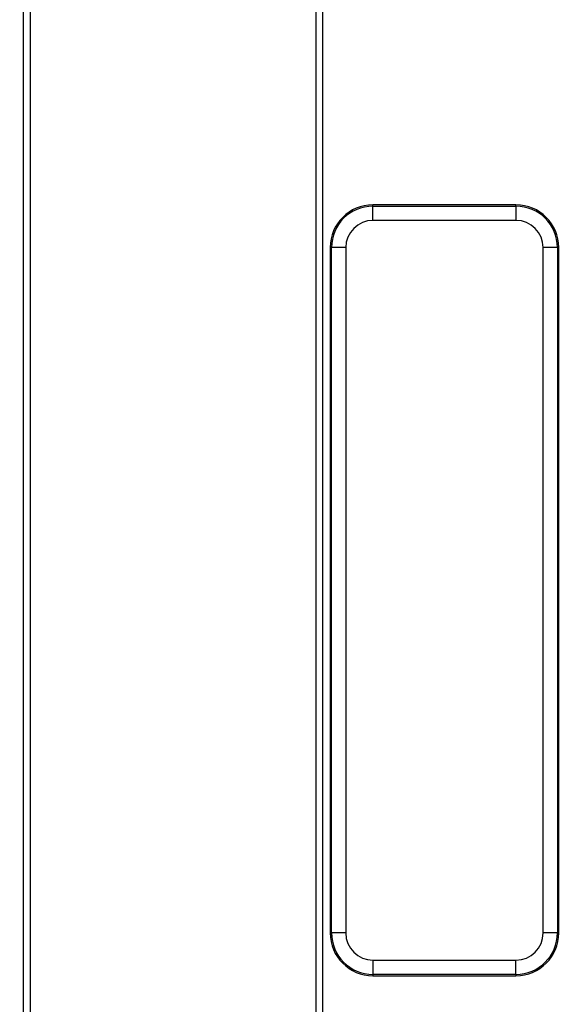
# Model space of a CAD drawing. Units: millimetres. Extents: x 0 to 407, y -4 to 286.
# Drawn here: x 127 to 134, y 206 to 220 of the extents above; entities that cross this region are included whole.
import ezdxf

# ---------------------------------------------------------------- set-up
doc = ezdxf.new("R2010")
doc.units = ezdxf.units.MM

msp = doc.modelspace()

# ---------------------------------------------------------------- linework, layer by layer
at = {"color": 7, "linetype": 'Continuous', "lineweight": 25}
for p, q in [((126.607417, 227.555764), (126.607417, 196.839789)), ((126.703655, 227.441911), (126.703655, 196.895352)), ((130.71118, 195.041729), (130.71118, 226.8036)), ((130.807417, 194.875041), (130.807417, 226.880308)), ((131.507417, 216.968006), (131.507417, 216.987028)), ((133.511417, 216.987028), (131.507417, 216.987028)), ((131.507417, 216.768767), (131.507417, 216.968006)), ((131.507417, 216.968006), (133.511417, 216.968006)), ((133.511417, 216.968006), (133.511417, 216.987028)), ((133.511417, 216.968006), (133.511417, 216.768767)), ((133.511417, 216.768767), (131.507417, 216.768767)), ((130.907417, 216.387028), (130.907417, 206.779028)), ((130.92644, 216.387028), (130.907417, 216.387028)), ((131.125679, 216.387028), (130.92644, 216.387028)), ((130.92644, 206.779028), (130.92644, 216.387028)), ((131.125679, 216.387028), (131.125679, 206.779028)), ((134.092395, 216.387028), (133.893156, 216.387028)), ((133.893156, 206.779028), (133.893156, 216.387028)), ((134.092395, 216.387028), (134.092395, 206.779028)), ((134.092395, 216.387028), (134.111417, 216.387028)), ((134.111417, 206.779028), (134.111417, 216.387028)), ((130.92644, 206.779028), (130.907417, 206.779028)), ((131.125679, 206.779028), (130.92644, 206.779028)), ((134.092395, 206.779028), (133.893156, 206.779028)), ((134.092395, 206.779028), (134.111417, 206.779028)), ((131.507417, 206.39729), (133.511417, 206.39729)), ((131.507417, 206.39729), (131.507417, 206.198051)), ((133.511417, 206.198051), (133.511417, 206.39729)), ((133.511417, 206.198051), (131.507417, 206.198051)), ((131.507417, 206.198051), (131.507417, 206.179028)), ((131.507417, 206.179028), (133.511417, 206.179028)), ((133.511417, 206.198051), (133.511417, 206.179028))]:
    msp.add_line(p, q, dxfattribs=at)
msp.add_circle((117.303417, 169.763028), 80, dxfattribs=at)
for centre, radius, start, end in [((117.303417, 169.763028), 79.901127, 10.13287622, 171.59144312), ((117.303417, 169.763028), 79.701614, 10.13287622, 171.59144312), ((117.303417, 169.763028), 65.00343, 13.98869655, 168.09241003), ((117.303417, 169.763028), 64.803461, 13.98869655, 168.09241003), ((117.303417, 169.763028), 64.196539, 11.02818702, 171.23700448), ((117.303417, 169.763028), 63.99657, 11.02818702, 171.23700448), ((117.303417, 169.763028), 63.78, 10.84465062, 83.16466115), ((131.507417, 216.387028), 0.6, 90, 180), ((131.507417, 216.387028), 0.580977, 90, 180), ((133.511417, 216.387028), 0.6, 0, 90), ((133.511417, 216.387028), 0.580977, 0, 90), ((131.507417, 216.387028), 0.381738, 90, 180), ((133.511417, 216.387028), 0.381738, 0, 90), ((131.507417, 206.779028), 0.6, 180, 270), ((131.507417, 206.779028), 0.580977, 180, 270), ((131.507417, 206.779028), 0.381738, 180, 270), ((133.511417, 206.779028), 0.381738, 270, 0), ((133.511417, 206.779028), 0.580977, 270, 0), ((133.511417, 206.779028), 0.6, 270, 0)]:
    msp.add_arc(centre, radius, start, end, dxfattribs=at)
at = {"color": 8, "linetype": 'Continuous', "lineweight": 25}
for radius, start, end in [(63.79746, 10.84164668, 171.70867561), (63.58, 10.87917932, 83.16466115)]:
    msp.add_arc((117.303417, 169.763028), radius, start, end, dxfattribs=at)

doc.saveas('drawing.dxf')
